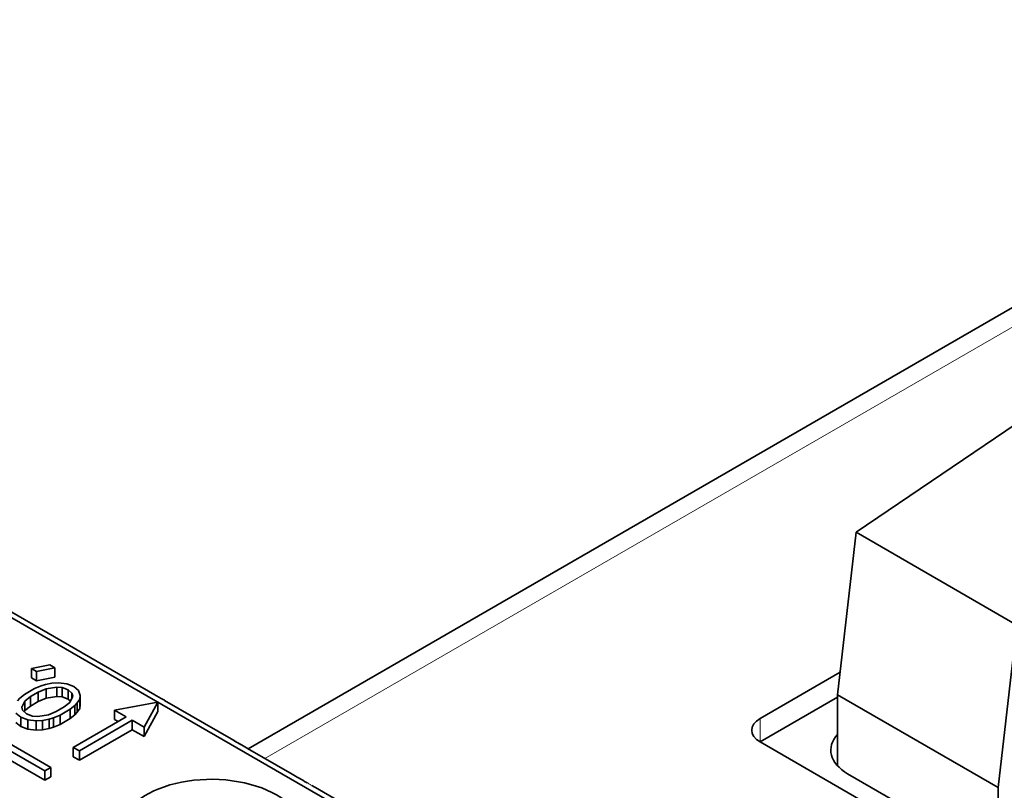
# Model space of a CAD drawing. Units: millimetres. Extents: x 35 to 2070, y 35 to 1450.
# Drawn here: x 1382 to 1399, y 433 to 446 of the extents above; entities that cross this region are included whole.
import ezdxf

# ---------------------------------------------------------------- set-up
doc = ezdxf.new("R2010")
doc.units = ezdxf.units.MM
doc.header["$LTSCALE"] = 5
doc.layers.add('Sichtbar (ISO)', color=7, linetype='Continuous', lineweight=35)
doc.layers.add('Sichtbar schmal (ISO)', color=7, linetype='Continuous', lineweight=18)

msp = doc.modelspace()

# ---------------------------------------------------------------- linework, layer by layer
at = {"layer": 'Sichtbar (ISO)'}
for p, q in [((1385.995, 433.598), (1426.076, 456.738)), ((1396.559, 437.36), (1401.163, 440.484)), ((1388.491, 432.061), (1377.089, 438.643)), ((1382.569, 433.275), (1375.568, 437.317)), ((1396.238, 434.537), (1396.559, 437.36)), ((1396.559, 437.36), (1399.352, 435.747)), ((1375.462, 437.256), (1382.463, 433.214)), ((1375.462, 437.092), (1382.463, 433.051)), ((1380.876, 436.555), (1384.376, 434.534)), ((1399.352, 435.747), (1399.031, 432.925)), ((1382.23, 434.991), (1382.549, 435.055)), ((1382.23, 434.991), (1382.316, 434.941)), ((1382.23, 434.828), (1382.23, 434.991)), ((1382.635, 435.006), (1382.316, 434.941)), ((1382.316, 434.778), (1382.316, 434.941)), ((1382.635, 435.006), (1382.549, 435.055)), ((1382.635, 434.842), (1382.635, 435.006)), ((1394.893, 434.124), (1396.282, 434.926)), ((1382.23, 434.828), (1382.316, 434.778)), ((1382.316, 434.778), (1382.635, 434.842)), ((1382.475, 434.714), (1382.587, 434.739)), ((1382.587, 434.739), (1382.698, 434.743)), ((1382.698, 434.743), (1382.843, 434.728)), ((1382.284, 434.644), (1382.108, 434.542)), ((1382.213, 434.504), (1382.35, 434.583)), ((1382.284, 434.644), (1382.399, 434.69)), ((1382.485, 434.64), (1382.35, 434.583)), ((1382.35, 434.419), (1382.35, 434.583)), ((1382.399, 434.69), (1382.475, 434.714)), ((1382.671, 434.668), (1382.485, 434.64)), ((1382.485, 434.477), (1382.485, 434.64)), ((1382.762, 434.661), (1382.671, 434.668)), ((1382.671, 434.505), (1382.671, 434.668)), ((1382.868, 434.623), (1382.762, 434.661)), ((1382.762, 434.498), (1382.762, 434.661)), ((1382.843, 434.728), (1382.966, 434.679)), ((1382.934, 434.562), (1382.868, 434.623)), ((1382.868, 434.459), (1382.868, 434.623)), ((1382.966, 434.679), (1383.049, 434.608)), ((1383.049, 434.608), (1383.077, 434.524)), ((1381.986, 434.432), (1382.027, 434.476)), ((1382.027, 434.476), (1382.108, 434.542)), ((1382.113, 434.426), (1382.065, 434.318)), ((1382.213, 434.504), (1382.113, 434.426)), ((1382.113, 434.263), (1382.113, 434.426)), ((1382.213, 434.34), (1382.213, 434.504)), ((1382.213, 434.34), (1382.35, 434.419)), ((1382.35, 434.419), (1382.485, 434.477)), ((1382.485, 434.477), (1382.671, 434.505)), ((1382.671, 434.505), (1382.762, 434.498)), ((1382.762, 434.498), (1382.868, 434.459)), ((1382.798, 434.324), (1382.899, 434.402)), ((1382.868, 434.459), (1382.908, 434.423)), ((1382.899, 434.402), (1382.947, 434.509)), ((1382.947, 434.509), (1382.934, 434.562)), ((1382.934, 434.481), (1382.934, 434.562)), ((1383.026, 434.396), (1382.985, 434.352)), ((1383.07, 434.461), (1383.026, 434.396)), ((1383.026, 434.232), (1383.026, 434.396)), ((1383.077, 434.524), (1383.07, 434.461)), ((1383.07, 434.297), (1383.07, 434.461)), ((1383.077, 434.361), (1383.077, 434.524)), ((1383.672, 434.271), (1384.425, 434.408)), ((1384.425, 434.408), (1384.187, 433.974)), ((1384.425, 434.245), (1384.425, 434.408)), ((1384.541, 434.439), (1385.7, 433.77)), ((1396.238, 434.492), (1394.893, 433.716)), ((1396.238, 433.301), (1396.238, 434.537)), ((1396.238, 434.537), (1399.031, 432.925)), ((1382.065, 434.318), (1382.077, 434.266)), ((1382.077, 434.266), (1382.144, 434.205)), ((1382.104, 434.242), (1382.113, 434.263)), ((1382.113, 434.263), (1382.213, 434.34)), ((1382.527, 434.187), (1382.661, 434.245)), ((1382.798, 434.324), (1382.661, 434.245)), ((1382.728, 434.184), (1382.904, 434.285)), ((1382.985, 434.352), (1382.904, 434.285)), ((1382.904, 434.122), (1382.904, 434.285)), ((1382.985, 434.189), (1382.985, 434.352)), ((1382.985, 434.189), (1383.026, 434.232)), ((1383.026, 434.232), (1383.07, 434.297)), ((1383.07, 434.297), (1383.077, 434.361)), ((1383.672, 434.271), (1383.877, 434.153)), ((1383.672, 434.108), (1383.672, 434.271)), ((1384.187, 433.81), (1384.425, 434.245)), ((1382.046, 434.148), (1381.962, 434.219)), ((1381.962, 434.056), (1382.046, 433.985)), ((1382.169, 434.1), (1382.046, 434.148)), ((1382.046, 433.985), (1382.046, 434.148)), ((1382.144, 434.205), (1382.25, 434.166)), ((1382.314, 434.084), (1382.169, 434.1)), ((1382.169, 433.937), (1382.169, 434.1)), ((1382.25, 434.166), (1382.341, 434.159)), ((1382.424, 434.088), (1382.314, 434.084)), ((1382.314, 433.921), (1382.314, 434.084)), ((1382.341, 434.159), (1382.527, 434.187)), ((1382.537, 434.113), (1382.424, 434.088)), ((1382.424, 433.925), (1382.424, 434.088)), ((1382.613, 434.137), (1382.537, 434.113)), ((1382.537, 433.95), (1382.537, 434.113)), ((1382.728, 434.184), (1382.613, 434.137)), ((1382.613, 433.974), (1382.613, 434.137)), ((1382.728, 434.021), (1382.728, 434.184)), ((1382.728, 434.021), (1382.904, 434.122)), ((1382.904, 434.122), (1382.985, 434.189)), ((1383.877, 434.153), (1382.958, 433.622)), ((1383.064, 433.561), (1383.983, 434.092)), ((1383.672, 434.108), (1383.735, 434.071)), ((1383.983, 434.092), (1384.187, 433.974)), ((1383.983, 433.928), (1383.983, 434.092)), ((1382.046, 433.985), (1382.169, 433.937)), ((1382.169, 433.937), (1382.314, 433.921)), ((1382.314, 433.921), (1382.424, 433.925)), ((1382.424, 433.925), (1382.537, 433.95)), ((1382.537, 433.95), (1382.613, 433.974)), ((1382.613, 433.974), (1382.728, 434.021)), ((1383.064, 433.398), (1383.983, 433.928)), ((1383.983, 433.928), (1384.187, 433.81)), ((1384.187, 433.81), (1384.187, 433.974)), ((1398.428, 431.674), (1394.893, 433.716)), ((1382.958, 433.622), (1383.064, 433.561)), ((1382.958, 433.459), (1382.958, 433.622)), ((1383.064, 433.398), (1383.064, 433.561)), ((1385.984, 433.604), (1386.762, 433.155)), ((1382.958, 433.459), (1383.064, 433.398)), ((1382.463, 433.214), (1382.569, 433.275)), ((1382.463, 433.051), (1382.463, 433.214)), ((1382.569, 433.112), (1382.569, 433.275)), ((1382.463, 433.051), (1382.569, 433.112)), ((1396.413, 433.164), (1398.11, 432.185)), ((1387.167, 432.924), (1388.104, 432.382)), ((1399.031, 432.925), (1399.031, 432.029))]:
    msp.add_line(p, q, dxfattribs=at)
for centre, major_axis, ratio, start_param, end_param in [((1384.59, 434.401), (-0.372, 0.218), 0.020432, 4.856121, 5.337646), ((1395.246, 433.92), (-0.5, 0), 0.57735, 5.497787, 7.068583), ((1397.12, 433.573), (-1, 0), 0.57735, 5.792601, 7.068583), ((1385.834, 433.344), (0.15, 0.26), 0.57735, 0.000018, 0.002598), ((1385.356, 432.143), (1.6, 0), 0.57735, 5.39762, 8.739547)]:
    msp.add_ellipse(centre, major_axis=major_axis, ratio=ratio, start_param=start_param, end_param=end_param, dxfattribs=at)
for points, knots in [([(1385.7, 433.77), (1385.707, 433.766), (1385.714, 433.762), (1385.735, 433.75), (1385.75, 433.741), (1385.775, 433.726), (1385.784, 433.721), (1385.793, 433.715)], [0.8363428, 0.8363428, 0.8363428, 0.8363428, 0.85024633, 0.85024633, 0.8788511, 0.8788511, 0.89449561, 0.89449561, 0.89449561, 0.89449561]), ([(1385.793, 433.715), (1385.8, 433.711), (1385.807, 433.707), (1385.814, 433.703), (1385.825, 433.696), (1385.837, 433.689), (1385.849, 433.682), (1385.851, 433.681), (1385.853, 433.68), (1385.855, 433.678), (1385.867, 433.671), (1385.878, 433.665), (1385.89, 433.658), (1385.902, 433.651), (1385.913, 433.644), (1385.925, 433.638), (1385.933, 433.633), (1385.942, 433.628), (1385.95, 433.623), (1385.96, 433.617), (1385.969, 433.612), (1385.978, 433.607)], [0.8944956, 0.8944956, 0.8944956, 0.8944956, 0.905632, 0.905632, 0.905632, 0.9243035, 0.9243035, 0.9243035, 0.9276811, 0.9276811, 0.9276811, 0.9468487, 0.9468487, 0.9468487, 0.9668967, 0.9668967, 0.9668967, 0.982404, 0.982404, 0.982404, 1, 1, 1, 1]), ([(1386.762, 433.155), (1386.837, 433.112), (1386.922, 433.063), (1387.016, 433.009), (1387.023, 433.005), (1387.03, 433.002)], [0, 0, 0, 0, 0.03204032, 0.03204032, 0.03458018, 0.03458018, 0.03458018, 0.03458018]), ([(1387.1, 432.962), (1387.1, 432.962), (1387.1, 432.962), (1387.101, 432.961), (1387.108, 432.957), (1387.116, 432.953), (1387.124, 432.948), (1387.13, 432.945), (1387.136, 432.941), (1387.143, 432.937), (1387.15, 432.933), (1387.157, 432.929), (1387.165, 432.924), (1387.166, 432.924), (1387.166, 432.924), (1387.167, 432.923)], [0.14192531, 0.14192531, 0.14192531, 0.14192531, 0.14303422, 0.14303422, 0.14303422, 0.16863316, 0.16863316, 0.16863316, 0.18667353, 0.18667353, 0.18667353, 0.20245677, 0.20245677, 0.20245677, 0.20350524, 0.20350524, 0.20350524, 0.20350524])]:
    msp.add_open_spline(points, degree=3, knots=knots, dxfattribs=at)
msp.add_open_spline([(1385.73, 433.753), (1385.799, 433.712), (1385.884, 433.662), (1385.984, 433.604)], degree=3, dxfattribs=at)
at = {"layer": 'Sichtbar schmal (ISO)'}
for p, q in [((1426.368, 456.569), (1386.288, 433.428)), ((1394.893, 433.716), (1394.893, 434.124)), ((1385.486, 433.796), (1385.486, 433.796)), ((1385.978, 433.607), (1386.756, 433.158))]:
    msp.add_line(p, q, dxfattribs=at)
for centre, ratio, start_param, end_param in [((1385.834, 433.344), 0.57735, 0.002598, 0.037838), ((1386.612, 432.895), 0.577361, 0.003038, 0.037819), ((1386.612, 432.895), 0.577361, 6.242841, 6.248325)]:
    msp.add_ellipse(centre, major_axis=(0.15, 0.26), ratio=ratio, start_param=start_param, end_param=end_param, dxfattribs=at)
msp.add_open_spline([(1386.756, 433.158), (1386.767, 433.151), (1386.779, 433.145), (1386.791, 433.138), (1386.803, 433.131), (1386.816, 433.123), (1386.829, 433.116), (1386.842, 433.108), (1386.856, 433.101), (1386.869, 433.093), (1386.883, 433.085), (1386.898, 433.077), (1386.911, 433.069), (1386.926, 433.061), (1386.94, 433.053), (1386.953, 433.045), (1386.969, 433.036), (1386.983, 433.028), (1386.996, 433.021), (1387.001, 433.018), (1387.006, 433.015), (1387.01, 433.013), (1387.02, 433.007), (1387.028, 433.003), (1387.036, 432.998), (1387.046, 432.993), (1387.054, 432.988), (1387.061, 432.984), (1387.069, 432.979), (1387.076, 432.976), (1387.082, 432.972), (1387.089, 432.968), (1387.094, 432.965), (1387.1, 432.962)], degree=3, knots=[0, 0, 0, 0, 0.0116353, 0.0116353, 0.0116353, 0.0231837, 0.0231837, 0.0231837, 0.0348107, 0.0348107, 0.0348107, 0.046942, 0.046942, 0.046942, 0.0596241, 0.0596241, 0.0596241, 0.0741388, 0.0741388, 0.0741388, 0.08, 0.08, 0.08, 0.0921442, 0.0921442, 0.0921442, 0.1073672, 0.1073672, 0.1073672, 0.1240466, 0.1240466, 0.1240466, 0.1419253, 0.1419253, 0.1419253, 0.1419253], dxfattribs=at)

doc.saveas('drawing.dxf')
